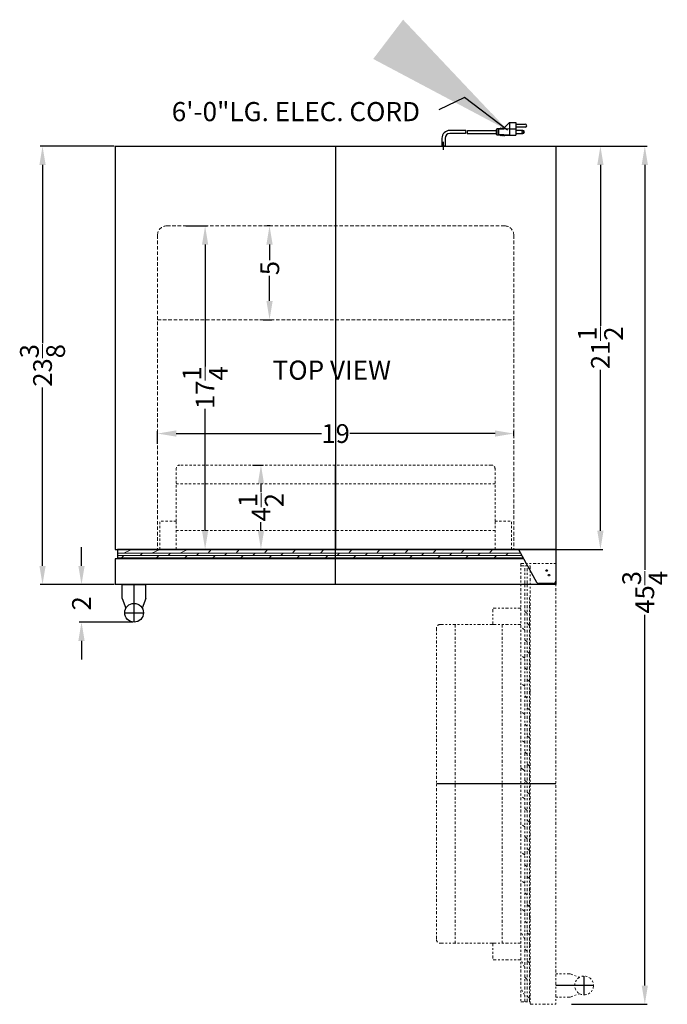
# Model space of a CAD drawing. Extents: x -9.6 to 24.9, y -30.7 to 64.4.
# Drawn here: x -9.6 to 24.9, y 11.9 to 64.4 of the extents above; entities that cross this region are included whole.
import ezdxf

# ---------------------------------------------------------------- set-up
doc = ezdxf.new("R2010")
doc.units = 0
doc.header["$MEASUREMENT"] = 0
doc.linetypes.add('HIDDEN', pattern=[0.375, 0.25, -0.125])
doc.linetypes.add('PHANTOM', pattern=[2.5, 1.25, -0.25, 0.25, -0.25, 0.25, -0.25])
doc.layers.get('Defpoints').update_dxf_attribs({"color": 150, "linetype": 'CONTINUOUS'})
for name, color, linetype, lineweight in [('AM_5', 8, 'CONTINUOUS', 9), ('DIMENSION', 8, 'CONTINUOUS', 9), ('HATCH 0.1M', 8, 'CONTINUOUS', 9), ('HIDDEN 0.1M', 8, 'HIDDEN', 15), ('PHANTOM', 8, 'PHANTOM', 15)]:
    doc.layers.add(name, color=color, linetype=linetype, lineweight=lineweight)
doc.layers.add('OBJECT', color=7, linetype='CONTINUOUS')
doc.styles.get("Standard").update_dxf_attribs({"font": 'arial.ttf', "height": 1})
doc.dimstyles.new('Fraction-1&HTO12', dxfattribs={"dimscale": 8, "dimtxt": 1, "dimasz": 1, "dimexe": 0.125, "dimexo": 0.0625, "dimgap": 0.09, "dimtad": 0, "dimdec": 3, "dimzin": 3, "dimdsep": 46, "dimlunit": 5, "dimtxsty": 'Standard', "dimcen": 0.09, "dimdle": 0.125, "dimadec": 0, "dimazin": 0, "dimtfac": 1, "dimtdec": 3, "dimtofl": 0, "dimtmove": 2, "dimatfit": 3, "dimfxl": 0.125, "dimtolj": 1, "dimtzin": 0, "dimarcsym": 0})
doc.dimstyles.new('Fraction-1&HTO12$0', dxfattribs={"dimscale": 8, "dimtxt": 1, "dimasz": 1, "dimexe": 0.125, "dimexo": 0.0625, "dimgap": 0.09, "dimtad": 0, "dimdec": 3, "dimzin": 3, "dimdsep": 46, "dimlunit": 5, "dimtxsty": 'Standard', "dimcen": 0.09, "dimdle": 0.125, "dimadec": 0, "dimazin": 0, "dimtfac": 1, "dimtdec": 3, "dimtofl": 0, "dimtmove": 2, "dimatfit": 3, "dimfxl": 1, "dimtolj": 1, "dimtzin": 0, "dimarcsym": 0})

# ---------------------------------------------------------------- blocks, each defined once
blk = doc.blocks.new('*D3')
at = {"layer": 'AM_5', "color": 0, "lineweight": -2, "transparency": 16777216}
for p, q in [((19.012, 57.651), (21.507, 57.651)), ((21.382, 56.651), (21.382, 48.079)), ((21.382, 37.151), (21.382, 45.724)), ((19.012, 36.151), (21.507, 36.151))]:
    blk.add_line(p, q, dxfattribs=at)
at = {"layer": 'AM_5', "color": 0, "transparency": 16777216}
for points in [[(21.215, 56.651), (21.548, 56.651), (21.382, 57.651)], [(21.215, 37.151), (21.548, 37.151), (21.382, 36.151)]]:
    blk.add_solid(points, dxfattribs=at)
at = {"layer": 'Defpoints', "color": 0, "transparency": 16777216}
for p in [(18.949, 57.651), (21.382, 57.651), (18.949, 36.151)]:
    blk.add_point(p, dxfattribs=at)
at = {"layer": 'AM_5', "color": 0, "transparency": 16777216, "insert": (21.382, 46.901), "char_height": 1, "attachment_point": 5, "rotation": 90}
blk.add_mtext('\\A1;21{\\H1x;\\S1/2;}', dxfattribs=at)
blk = doc.blocks.new('*D7')
at = {"layer": 'AM_5', "color": 0, "lineweight": -2, "transparency": 16777216}
for p, q in [((-0.72, 53.401), (0.426, 53.401)), ((0.301, 52.401), (0.301, 45.913)), ((0.301, 37.151), (0.301, 43.64)), ((-1.97, 36.151), (0.426, 36.151))]:
    blk.add_line(p, q, dxfattribs=at)
at = {"layer": 'AM_5', "color": 0, "transparency": 16777216}
for points in [[(0.134, 52.401), (0.468, 52.401), (0.301, 53.401)], [(0.134, 37.151), (0.468, 37.151), (0.301, 36.151)]]:
    blk.add_solid(points, dxfattribs=at)
at = {"layer": 'Defpoints', "color": 0, "transparency": 16777216}
for p in [(-0.783, 53.401), (-2.033, 36.151), (0.301, 36.151)]:
    blk.add_point(p, dxfattribs=at)
at = {"layer": 'AM_5', "color": 0, "transparency": 16777216, "insert": (0.301, 44.776), "char_height": 1, "attachment_point": 5, "rotation": 90}
blk.add_mtext('\\A1;17{\\H1x;\\S1/4;}', dxfattribs=at)
blk = doc.blocks.new('*D12')
at = {"layer": 'AM_5', "color": 0, "lineweight": -2, "transparency": 16777216}
for p, q in [((-2.238, 41.79), (-2.238, 42.454)), ((-1.238, 42.329), (6.502, 42.329)), ((15.762, 42.329), (8.022, 42.329)), ((16.762, 42.2), (16.762, 42.454))]:
    blk.add_line(p, q, dxfattribs=at)
at = {"layer": 'AM_5', "color": 0, "transparency": 16777216}
for points in [[(-1.238, 42.496), (-1.238, 42.163), (-2.238, 42.329)], [(15.762, 42.496), (15.762, 42.163), (16.762, 42.329)]]:
    blk.add_solid(points, dxfattribs=at)
at = {"layer": 'Defpoints', "color": 0, "transparency": 16777216}
for p in [(16.762, 42.329), (16.762, 42.138), (-2.238, 41.728)]:
    blk.add_point(p, dxfattribs=at)
at = {"layer": 'AM_5', "color": 0, "transparency": 16777216, "insert": (7.262, 42.329), "char_height": 1, "attachment_point": 5}
blk.add_mtext('\\A1;19', dxfattribs=at)
blk = doc.blocks.new('*D14')
at = {"layer": 'AM_5', "color": 0, "lineweight": -2, "transparency": 16777216}
for p, q in [((19.769, 57.651), (23.874, 57.651)), ((23.749, 56.651), (23.749, 35.067)), ((23.749, 12.897), (23.749, 32.659)), ((19.841, 11.897), (23.874, 11.897))]:
    blk.add_line(p, q, dxfattribs=at)
at = {"layer": 'AM_5', "color": 0, "transparency": 16777216}
for points in [[(23.582, 56.651), (23.915, 56.651), (23.749, 57.651)], [(23.582, 12.897), (23.915, 12.897), (23.749, 11.897)]]:
    blk.add_solid(points, dxfattribs=at)
at = {"layer": 'Defpoints', "color": 0, "transparency": 16777216}
for p in [(19.707, 57.651), (19.778, 11.897), (23.749, 11.897)]:
    blk.add_point(p, dxfattribs=at)
at = {"layer": 'AM_5', "color": 0, "transparency": 16777216, "insert": (23.749, 33.863), "char_height": 1, "attachment_point": 5, "rotation": 90}
blk.add_mtext('\\A1;45{\\H1x;\\S3/4;}', dxfattribs=at)
blk = doc.blocks.new('*D15')
at = {"layer": 'AM_5', "color": 0, "lineweight": -2, "transparency": 16777216}
for p, q in [((3.777, 53.401), (3.612, 53.401)), ((3.737, 52.401), (3.737, 51.573)), ((3.737, 49.401), (3.737, 50.73)), ((3.402, 48.401), (3.862, 48.401))]:
    blk.add_line(p, q, dxfattribs=at)
at = {"layer": 'AM_5', "color": 0, "transparency": 16777216}
for points in [[(3.57, 52.401), (3.903, 52.401), (3.737, 53.401)], [(3.57, 49.401), (3.903, 49.401), (3.737, 48.401)]]:
    blk.add_solid(points, dxfattribs=at)
at = {"layer": 'Defpoints', "color": 0, "transparency": 16777216}
for p in [(3.839, 53.401), (3.339, 48.401), (3.737, 48.401)]:
    blk.add_point(p, dxfattribs=at)
at = {"layer": 'AM_5', "color": 0, "transparency": 16777216, "insert": (3.752, 51.151), "char_height": 1, "attachment_point": 5, "rotation": 90}
blk.add_mtext('\\A1;5', dxfattribs=at)
blk = doc.blocks.new('*D19')
at = {"layer": 'AM_5', "color": 0, "lineweight": -2, "transparency": 16777216}
for p, q in [((2.842, 40.651), (3.404, 40.651)), ((3.279, 39.651), (3.279, 39.202)), ((3.279, 37.151), (3.279, 37.601)), ((2.642, 36.151), (3.404, 36.151))]:
    blk.add_line(p, q, dxfattribs=at)
at = {"layer": 'AM_5', "color": 0, "transparency": 16777216}
for points in [[(3.112, 39.651), (3.446, 39.651), (3.279, 40.651)], [(3.112, 37.151), (3.446, 37.151), (3.279, 36.151)]]:
    blk.add_solid(points, dxfattribs=at)
at = {"layer": 'Defpoints', "color": 0, "transparency": 16777216}
for p in [(2.779, 40.651), (3.279, 40.651), (2.579, 36.151)]:
    blk.add_point(p, dxfattribs=at)
at = {"layer": 'AM_5', "color": 0, "transparency": 16777216, "insert": (3.283, 38.401), "char_height": 1, "attachment_point": 5, "rotation": 90}
blk.add_mtext('\\A1;4{\\H1.000000x;\\S1/2;}', dxfattribs=at)
blk = doc.blocks.new('HANDELAL55  (TV)')
at = {"layer": 'Defpoints'}
for p, q in [((0, -0.5), (0, 1.5)), ((-0.5, 0), (0.5, 0))]:
    blk.add_line(p, q, dxfattribs=at)
at = {"layer": 'OBJECT', "ltscale": 0.25}
for p, q in [((-0.625, 0.75), (-0.625, 1.5)), ((-0.625, 1.5), (0.625, 1.5)), ((0.625, 0.75), (0.625, 1.5)), ((-0.625, 0.75), (-0.439, 0.239)), ((0.625, 0.75), (0.439, 0.239))]:
    blk.add_line(p, q, dxfattribs=at)
blk.add_circle((0, 0), 0.5, dxfattribs=at)
blk = doc.blocks.new('DOOR CLOSED AL55  (TV)')
at = {"layer": 'Defpoints'}
for p, q in [((0, 0), (0, 6.375)), ((11.375, 0.541), (11.375, 0.459)), ((11.416, 0.5), (11.334, 0.5))]:
    blk.add_line(p, q, dxfattribs=at)
blk.add_circle((11.375, 0.5), 0.0409, dxfattribs=at)
at = {"layer": 'HATCH 0.1M'}
for p, q in [((-11.625, 1.669), (9.863, 1.669)), ((-11.299, 1.669), (-10.891, 1.875)), ((-10.424, 1.544), (-10.299, 1.669)), ((-9.799, 1.669), (-9.375, 1.875)), ((-8.924, 1.544), (-8.799, 1.669)), ((-8.299, 1.669), (-7.891, 1.875)), ((-7.424, 1.544), (-7.299, 1.669)), ((-6.799, 1.669), (-6.638, 1.875)), ((-5.924, 1.544), (-5.799, 1.669)), ((-5.299, 1.669), (-5.138, 1.875)), ((-4.424, 1.544), (-4.299, 1.669)), ((-3.799, 1.669), (-3.638, 1.875)), ((-2.924, 1.544), (-2.799, 1.669)), ((-2.299, 1.669), (-2.138, 1.875)), ((-1.424, 1.544), (-1.299, 1.669)), ((-0.799, 1.669), (-0.638, 1.875)), ((0.076, 1.544), (0.201, 1.669)), ((0.701, 1.669), (0.862, 1.875)), ((1.576, 1.544), (1.701, 1.669)), ((2.201, 1.669), (2.362, 1.875)), ((3.076, 1.544), (3.201, 1.669)), ((3.701, 1.669), (3.862, 1.875)), ((4.576, 1.544), (4.701, 1.669)), ((5.201, 1.669), (5.362, 1.875)), ((6.076, 1.544), (6.201, 1.669)), ((6.701, 1.669), (6.862, 1.875)), ((7.576, 1.544), (7.701, 1.669)), ((8.201, 1.669), (8.362, 1.875)), ((9.076, 1.544), (9.201, 1.669)), ((-11.625, 1.544), (9.932, 1.544)), ((-11.625, 1.419), (10, 1.419)), ((-11.424, 1.419), (-11.299, 1.544)), ((-10.156, 1.375), (-10.049, 1.419)), ((-9.549, 1.419), (-9.424, 1.544)), ((-8.656, 1.375), (-8.549, 1.419)), ((-8.049, 1.419), (-7.924, 1.544)), ((-7.156, 1.375), (-7.049, 1.419)), ((-6.549, 1.419), (-6.424, 1.544)), ((-5.656, 1.375), (-5.549, 1.419)), ((-5.049, 1.419), (-4.924, 1.544)), ((-4.156, 1.375), (-4.049, 1.419)), ((-3.549, 1.419), (-3.424, 1.544)), ((-2.656, 1.375), (-2.549, 1.419)), ((-2.049, 1.419), (-1.924, 1.544)), ((-1.156, 1.375), (-1.049, 1.419)), ((-0.549, 1.419), (-0.424, 1.544)), ((0.344, 1.375), (0.451, 1.419)), ((0.951, 1.419), (1.076, 1.544)), ((1.844, 1.375), (1.951, 1.419)), ((2.451, 1.419), (2.576, 1.544)), ((3.344, 1.375), (3.451, 1.419)), ((3.951, 1.419), (4.076, 1.544)), ((4.844, 1.375), (4.951, 1.419)), ((5.451, 1.419), (5.576, 1.544)), ((6.344, 1.375), (6.451, 1.419)), ((6.951, 1.419), (7.076, 1.544)), ((7.844, 1.375), (7.951, 1.419)), ((8.451, 1.419), (8.576, 1.544)), ((9.344, 1.375), (9.451, 1.419))]:
    blk.add_line(p, q, dxfattribs=at)
at = {"layer": 'HIDDEN 0.1M', "ltscale": 0.5}
for p, q in [((8.3, 6.375), (-8.3, 6.375)), ((-8.5, 3.375), (-8.5, 6.175)), ((8.5, 3.375), (8.5, 6.175)), ((8.5, 5.375), (-8.5, 5.375)), ((-9.375, 1.875), (-9.375, 3.375)), ((-8.5, 3.375), (-9.375, 3.375)), ((-8.5, 1.875), (-8.5, 3.375)), ((8.5, 1.875), (8.5, 3.375)), ((8.5, 3.375), (9.375, 3.375)), ((9.375, 1.875), (9.375, 3.375)), ((8.5, 2.875), (-8.5, 2.875))]:
    blk.add_line(p, q, dxfattribs=at)
for centre, start, end in [((-8.3, 6.175), 90, 180), ((8.3, 6.175), 0, 90)]:
    blk.add_arc(centre, 0.2, start, end, dxfattribs=at)
at = {"layer": 'OBJECT'}
for p, q in [((11.75, 1.875), (-11.625, 1.875)), ((-11.625, 1.875), (-11.625, 1.375)), ((11.75, 1.875), (11.75, 1.375)), ((0, 1.375), (-11.75, 1.375)), ((-11.75, 1.375), (-11.75, 0)), ((10.025, 1.375), (0, 1.375)), ((11.75, 0), (-11.75, 0))]:
    blk.add_line(p, q, dxfattribs=at)
at = {"layer": 'OBJECT', "ltscale": 0.5}
for p, q in [((9.75, 1.875), (10.713, 0.122)), ((11.75, 1.875), (11.75, 0.187)), ((11.625, 0.062), (10.82, 0.062))]:
    blk.add_line(p, q, dxfattribs=at)
at = {"layer": 'OBJECT', "ltscale": 0.25}
blk.add_line((11.75, 0.187), (11.75, 0), dxfattribs=at)
at = {"layer": 'OBJECT', "ltscale": 0.5}
for centre, start, end in [((10.82, 0.187), 211.6075, 270), ((11.625, 0.187), 270, 0)]:
    blk.add_arc(centre, 0.125, start, end, dxfattribs=at)
at = {"layer": 'OBJECT', "ltscale": 0.25}
blk.add_blockref('HANDELAL55  (TV)', (-10.75, -1.5), dxfattribs=at)
blk = doc.blocks.new('*D29')
at = {"layer": 'AM_5', "color": 0, "lineweight": -2, "transparency": 16777216}
for p, q in [((-4.551, 57.651), (-8.494, 57.651)), ((-8.369, 56.651), (-8.369, 47.14)), ((-8.369, 35.276), (-8.369, 44.788)), ((-4.551, 34.276), (-8.494, 34.276))]:
    blk.add_line(p, q, dxfattribs=at)
at = {"layer": 'AM_5', "color": 0, "transparency": 16777216}
for points in [[(-8.536, 56.651), (-8.202, 56.651), (-8.369, 57.651)], [(-8.536, 35.276), (-8.202, 35.276), (-8.369, 34.276)]]:
    blk.add_solid(points, dxfattribs=at)
at = {"layer": 'Defpoints', "color": 0, "transparency": 16777216}
for p in [(-4.488, 57.651), (-8.369, 34.276), (-4.488, 34.276)]:
    blk.add_point(p, dxfattribs=at)
at = {"layer": 'AM_5', "color": 0, "transparency": 16777216, "insert": (-8.369, 45.964), "char_height": 1, "attachment_point": 5, "rotation": 90}
blk.add_mtext('\\A1;23{\\H1x;\\S3/8;}', dxfattribs=at)
blk = doc.blocks.new('*D30')
at = {"layer": 'AM_5', "color": 0, "lineweight": -2, "transparency": 16777216}
for p, q in [((-6.291, 35.276), (-6.291, 36.276)), ((-4.551, 34.276), (-6.416, 34.276)), ((-3.551, 32.276), (-6.416, 32.276)), ((-6.291, 31.276), (-6.291, 30.276))]:
    blk.add_line(p, q, dxfattribs=at)
at = {"layer": 'AM_5', "color": 0, "transparency": 16777216}
for points in [[(-6.457, 35.276), (-6.124, 35.276), (-6.291, 34.276)], [(-6.457, 31.276), (-6.124, 31.276), (-6.291, 32.276)]]:
    blk.add_solid(points, dxfattribs=at)
at = {"layer": 'Defpoints', "color": 0, "transparency": 16777216}
for p in [(-4.488, 34.276), (-6.291, 32.276), (-3.488, 32.276)]:
    blk.add_point(p, dxfattribs=at)
at = {"layer": 'AM_5', "color": 0, "transparency": 16777216, "insert": (-6.291, 33.276), "char_height": 1, "attachment_point": 5, "rotation": 90}
blk.add_mtext('\\A1;2', dxfattribs=at)
blk = doc.blocks.new('DOOR OPEN AL55  (TV)')
at = {"layer": 'Defpoints'}
for p, q in [((-0.041, 0), (0.041, 0)), ((0, 0.041), (0, -0.041)), ((0.5, -11.375), (-5.875, -11.375)), ((2, -22.625), (2, -21.625)), ((2.5, -22.125), (0.5, -22.125))]:
    blk.add_line(p, q, dxfattribs=at)
blk.add_circle((0, 0), 0.0409, dxfattribs=at)
at = {"layer": 'HATCH 0.1M'}
for p, q in [((-1.044, -9.799), (-1.169, -9.674)), ((-0.919, -10.424), (-1.044, -10.299)), ((-1.169, -10.674), (-1.375, -10.513))]:
    blk.add_line(p, q, dxfattribs=at)
at = {"layer": 'PHANTOM', "ltscale": 0.125}
for p, q in [((-1.375, 0.375), (-1.375, -23)), ((-1.375, 0.375), (0.5, 0.375)), ((-1.375, 0.25), (-0.875, 0.25)), ((-1.169, -23), (-1.169, 0.25)), ((-1.044, -23), (-1.044, 0.25)), ((-0.875, 0.25), (-0.875, -11.375)), ((0.5, 0.375), (0.5, -23.125)), ((-0.919, -23), (-0.919, -1.375)), ((-1.375, -2), (-2.875, -2)), ((-2.875, -2.875), (-2.875, -2)), ((-0.875, -2.031), (-0.919, -1.924)), ((-1.044, -2.299), (-1.169, -2.174)), ((-5.875, -3.075), (-5.875, -19.675)), ((-2.875, -2.875), (-5.675, -2.875)), ((-4.875, -2.875), (-4.875, -19.875)), ((-1.375, -2.875), (-2.875, -2.875)), ((-2.375, -2.875), (-2.375, -19.875)), ((-1.169, -3.174), (-1.375, -3.013)), ((-0.919, -2.924), (-1.044, -2.799)), ((-1.044, -3.799), (-1.169, -3.674)), ((-0.875, -3.531), (-0.919, -3.424)), ((-1.169, -4.674), (-1.375, -4.513)), ((-0.919, -4.424), (-1.044, -4.299)), ((-1.044, -5.299), (-1.169, -5.174)), ((-0.875, -5.031), (-0.919, -4.924)), ((-1.169, -6.174), (-1.375, -6.013)), ((-0.919, -5.924), (-1.044, -5.799)), ((-1.044, -6.799), (-1.169, -6.674)), ((-0.875, -6.531), (-0.919, -6.424)), ((-0.919, -7.424), (-1.044, -7.299)), ((-1.169, -7.674), (-1.375, -7.513)), ((-1.044, -8.299), (-1.169, -8.174)), ((-0.875, -8.031), (-0.919, -7.924)), ((-0.919, -8.924), (-1.044, -8.799)), ((-1.169, -9.174), (-1.375, -9.013)), ((-0.875, -9.531), (-0.919, -9.424)), ((-0.875, -11.031), (-0.919, -10.924)), ((-1.044, -11.299), (-1.169, -11.174)), ((-0.875, -11.375), (-0.875, -23.125)), ((-1.169, -12.174), (-1.375, -12.013)), ((-0.919, -11.924), (-1.044, -11.799)), ((-0.875, -12.531), (-0.919, -12.424)), ((-1.044, -12.799), (-1.169, -12.674)), ((-1.169, -13.674), (-1.375, -13.513)), ((-0.919, -13.424), (-1.044, -13.299)), ((-1.044, -14.299), (-1.169, -14.174)), ((-0.875, -14.031), (-0.919, -13.924)), ((-1.169, -15.174), (-1.375, -15.013)), ((-0.919, -14.924), (-1.044, -14.799)), ((-1.044, -15.799), (-1.169, -15.674)), ((-0.875, -15.531), (-0.919, -15.424)), ((-1.169, -16.674), (-1.375, -16.513)), ((-0.919, -16.424), (-1.044, -16.299)), ((-1.044, -17.299), (-1.169, -17.174)), ((-0.875, -17.031), (-0.919, -16.924)), ((-0.919, -17.924), (-1.044, -17.799)), ((-1.169, -18.174), (-1.375, -18.013)), ((-1.044, -18.799), (-1.169, -18.674)), ((-0.875, -18.531), (-0.919, -18.424)), ((-1.169, -19.674), (-1.375, -19.266)), ((-0.919, -19.424), (-1.044, -19.299)), ((-2.875, -19.875), (-5.675, -19.875)), ((-1.375, -19.875), (-2.875, -19.875)), ((-2.875, -19.875), (-2.875, -20.75)), ((-0.875, -20.031), (-0.919, -19.924)), ((-1.044, -20.299), (-1.169, -20.174)), ((-1.375, -20.75), (-2.875, -20.75)), ((-1.169, -21.174), (-1.375, -20.75)), ((-0.919, -20.924), (-1.044, -20.799)), ((-0.875, -21.531), (-0.919, -21.424)), ((1.25, -21.5), (0.5, -21.5)), ((0.5, -22.75), (0.5, -21.5)), ((1.25, -21.5), (1.761, -21.686)), ((-1.044, -21.799), (-1.169, -21.674)), ((-1.169, -22.674), (-1.375, -22.266)), ((1.25, -22.75), (1.761, -22.564)), ((-1.375, -23), (-0.875, -23)), ((-0.919, -22.799), (-1.044, -22.674)), ((1.25, -22.75), (0.5, -22.75)), ((-0.875, -23.125), (0.5, -23.125))]:
    blk.add_line(p, q, dxfattribs=at)
blk.add_circle((2, -22.125), 0.5, dxfattribs=at)
for centre, start, end in [((-5.675, -3.075), 90, 180), ((-5.675, -19.675), 180, 270)]:
    blk.add_arc(centre, 0.2, start, end, dxfattribs=at)
blk = doc.blocks.new('3 PRONG PLUG START')
at = {"layer": 'Defpoints'}
blk.add_line((0, -0.198), (0, 0.225), dxfattribs=at)
at = {"layer": 'OBJECT'}
for p, q in [((3.517, 1.26), (3.182, 0.925)), ((3.517, 1.26), (3.517, 0.589)), ((3.517, 1.26), (3.853, 1.26)), ((3.853, 1.26), (3.853, 0.589)), ((3.853, 1.177), (4.356, 1.177)), ((1.192, 0.841), (0.334, 0.841)), ((1.181, 0.673), (0.334, 0.673)), ((1.265, 0.673), (2.804, 0.673)), ((1.276, 0.841), (2.804, 0.841)), ((2.804, 0.883), (2.804, 0.631)), ((2.846, 0.883), (2.804, 0.883)), ((2.846, 0.631), (2.804, 0.631)), ((2.846, 0.925), (2.846, 0.589)), ((3.014, 0.925), (2.846, 0.925)), ((3.014, 0.589), (2.846, 0.589)), ((3.517, 0.925), (2.93, 0.883)), ((2.93, 0.883), (2.93, 0.631)), ((3.517, 0.589), (2.93, 0.631)), ((3.056, 0.967), (3.014, 0.925)), ((3.056, 0.548), (3.014, 0.589)), ((3.098, 0.925), (3.056, 0.967)), ((3.098, 0.589), (3.056, 0.548)), ((3.14, 0.967), (3.098, 0.925)), ((3.14, 0.548), (3.098, 0.589)), ((3.182, 0.925), (3.14, 0.967)), ((3.182, 0.589), (3.14, 0.548)), ((3.224, 0.548), (3.182, 0.589)), ((3.224, 0.548), (3.266, 0.589)), ((3.266, 0.589), (3.853, 0.589)), ((3.517, 0.925), (3.853, 0.925)), ((4.356, 1.009), (3.853, 1.009)), ((4.23, 0.841), (3.853, 0.841)), ((3.853, 0.673), (4.23, 0.673)), ((-0.084, 0.423), (-0.084, 0)), ((-0.084, 0.423), (-0.084, 0)), ((0.084, 0), (-0.084, 0)), ((-0.084, 0), (0.084, 0)), ((0.084, 0.423), (0.084, 0)), ((0.084, 0.423), (0.084, 0))]:
    blk.add_line(p, q, dxfattribs=at)
blk.add_circle((4.23, 0.757), 0.0419, dxfattribs=at)
for centre, radius, start, end in [((4.356, 1.093), 0.0839, 270, 90), ((0.334, 0.423), 0.418, 90, 180), ((0.334, 0.423), 0.25, 90, 180), ((1.851, 0.715), 0.671, 169.1931, 183.5833), ((1.935, 0.715), 0.671, 169.1931, 183.5833), ((4.23, 0.757), 0.0839, 270, 90)]:
    blk.add_arc(centre, radius, start, end, dxfattribs=at)

msp = doc.modelspace()

# ---------------------------------------------------------------- linework, layer by layer
at = {"layer": 'AM_5'}
msp.add_solid([(15.3116, 59.1034), (15.5666, 59.4329), (16.4277, 58.5031)], dxfattribs=at)
at = {"layer": 'Defpoints'}
msp.add_line((7.2619, 57.6514), (7.2619, 36.1514), dxfattribs=at)
at = {"layer": 'HIDDEN 0.1M', "ltscale": 0.75}
for p, q in [((-1.7381, 53.4014), (16.2619, 53.4014)), ((-2.2381, 52.9014), (-2.2381, 36.1514)), ((16.7619, 52.9014), (16.7619, 36.1514)), ((-2.2381, 48.4014), (16.7619, 48.4014))]:
    msp.add_line(p, q, dxfattribs=at)
for centre, start, end in [((-1.7381, 52.9014), 90, 180), ((16.2619, 52.9014), 0, 90)]:
    msp.add_arc(centre, 0.5, start, end, dxfattribs=at)
at = {"layer": 'OBJECT'}
for p, q in [((-4.4881, 57.6514), (-4.4881, 36.1514)), ((-4.4881, 57.6514), (19.0119, 57.6514)), ((19.0119, 57.6514), (19.0119, 36.1514)), ((-4.4881, 36.1514), (16.5097, 36.1514)), ((-2.1131, 36.1514), (19.0119, 36.1514))]:
    msp.add_line(p, q, dxfattribs=at)

# ---------------------------------------------------------------- block references
msp.add_blockref('3 PRONG PLUG START', (13.0119, 57.6514), dxfattribs=at)
at = {"layer": 'OBJECT', "ltscale": 0.25}
msp.add_blockref('DOOR CLOSED AL55  (TV)', (7.2619, 34.2764), dxfattribs=at)
at = {"layer": 'PHANTOM', "ltscale": 0.25}
msp.add_blockref('DOOR OPEN AL55  (TV)', (18.5119, 35.0264), dxfattribs=at)

# ---------------------------------------------------------------- texts
at = {"layer": 'OBJECT', "char_height": 1.0206, "attachment_point": 1}
for s, insert in [('6\'-0"LG. ELEC. CORD', (-1.4777, 60.0053)), ('TOP VIEW', (3.9027, 46.2211))]:
    msp.add_mtext(s, dxfattribs=dict(at, insert=insert))

# ---------------------------------------------------------------- dimensions: what is measured, and where the dimension line sits
at = {"layer": 'AM_5'}
for base, p1, p2, override, picture, middle in [((-8.369, 34.2764), (-4.4881, 57.6514), (-4.4881, 34.2764), {"dimscale": 1}, '*D29', (-8.369, 45.9639)), ((21.3817, 57.6514), (18.9494, 36.1514), (18.9494, 57.6514), {"dimscale": 1}, '*D3', (21.3817, 46.9014)), ((0.3011, 36.1514), (-0.7825, 53.4014), (-2.0325, 36.1514), {"dimscale": 1}, '*D7', (0.3011, 44.7764)), ((-6.2907, 32.2764), (-4.4881, 34.2764), (-3.4881, 32.2764), {"dimscale": 1, "dimpost": ''}, '*D30', (-6.2907, 33.2764))]:
    dim = msp.add_linear_dim(base=base, p1=p1, p2=p2, angle=90, dimstyle='Fraction-1&HTO12$0', override=override, dxfattribs=at)
    dim.commit()
    dim.dimension.update_dxf_attribs({"geometry": picture, "text_midpoint": middle})
for base, p1, p2, override, picture, middle in [((23.7488, 11.8974), (19.7068, 57.6514), (19.7783, 11.8974), {"dimscale": 1}, '*D14', (23.7488, 33.8634)), ((3.7367, 48.4014), (3.8392, 53.4014), (3.3392, 48.4014), {"dimscale": 1}, '*D15', (3.7518, 51.1514)), ((3.2791, 40.6514), (2.5791, 36.1514), (2.7791, 40.6514), {"dimscale": 1, "dimpost": ''}, '*D19', (3.2831, 38.4014))]:
    dim = msp.add_linear_dim(base=base, p1=p1, p2=p2, angle=90, dimstyle='Fraction-1&HTO12$0', override=override, dxfattribs=at)
    dim.commit()
    dim.dimension.update_dxf_attribs({"geometry": picture, "text_midpoint": middle, "dimtype": 160})
dim = msp.add_linear_dim(base=(16.7619, 42.3293), p1=(-2.2381, 41.7276), p2=(16.7619, 42.1377), dimstyle='Fraction-1&HTO12$0', override={"dimscale": 1}, dxfattribs=at)
dim.commit()
dim.dimension.update_dxf_attribs({"geometry": '*D12', "text_midpoint": (7.2619, 42.3293)})

# ---------------------------------------------------------------- leaders
at = {"layer": 'DIMENSION'}
msp.add_leader([(16.4277, 58.5031), (14.1274, 60.2545), (12.7572, 59.5809)], dimstyle='Fraction-1&HTO12', dxfattribs=at)

doc.saveas('drawing.dxf')
